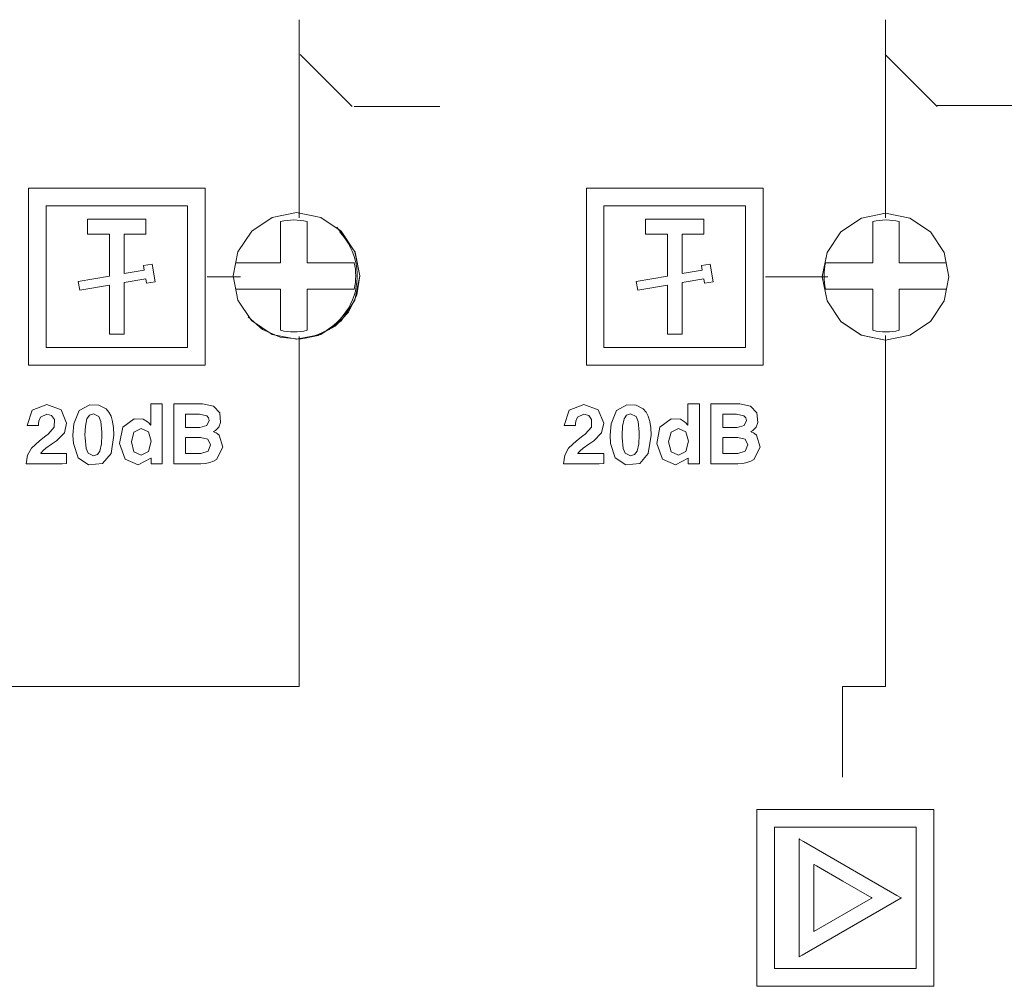
# Model space of a CAD drawing. Units: millimetres. Extents: x -140 to 140, y -71 to 71.
# Drawn here: x 5 to 38, y 14 to 47 of the extents above; entities that cross this region are included whole.
import ezdxf

# ---------------------------------------------------------------- set-up
doc = ezdxf.new("R2010")
doc.units = ezdxf.units.MM
doc.layers.add('Top$20', color=7, linetype='Continuous', true_color=0xffffff)

msp = doc.modelspace()

# ---------------------------------------------------------------- linework, layer by layer
at = {"layer": 'Top$20', "color": 7, "linetype": 'Continuous', "lineweight": 13}
for p, q in [((14.158, 46.585), (14.158, 39.862)), ((34.063, 46.585), (34.063, 39.862)), ((14.191, 45.404), (15.955, 43.641)), ((34.051, 45.404), (35.815, 43.641)), ((18.933, 43.641), (16.021, 43.641)), ((35.815, 43.678), (66.94, 43.678)), ((4.962, 34.862), (4.962, 40.862)), ((4.962, 40.862), (10.962, 40.862)), ((10.962, 40.862), (10.962, 34.862)), ((23.904, 34.862), (23.904, 40.862)), ((23.904, 40.862), (29.904, 40.862)), ((29.904, 40.862), (29.904, 34.862)), ((5.562, 40.262), (10.362, 40.262)), ((5.562, 35.462), (5.562, 40.262)), ((10.362, 40.262), (10.362, 35.462)), ((24.503, 35.462), (24.503, 40.262)), ((24.503, 40.262), (29.304, 40.262)), ((29.304, 40.262), (29.304, 35.462)), ((6.975, 39.81), (6.975, 39.31)), ((8.949, 39.81), (6.975, 39.81)), ((8.949, 39.31), (8.949, 39.81)), ((25.917, 39.81), (25.917, 39.31)), ((27.891, 39.81), (25.917, 39.81)), ((27.891, 39.31), (27.891, 39.81)), ((13.526, 39.734), (13.526, 38.338)), ((14.426, 38.338), (14.426, 39.734)), ((33.626, 39.734), (33.626, 38.338)), ((34.526, 38.338), (34.526, 39.734)), ((6.975, 39.31), (7.712, 39.31)), ((7.712, 39.31), (7.712, 37.884)), ((8.212, 39.31), (8.949, 39.31)), ((8.212, 37.97), (8.212, 39.31)), ((25.917, 39.31), (26.653, 39.31)), ((26.653, 39.31), (26.654, 37.884)), ((27.153, 39.31), (27.891, 39.31)), ((27.153, 37.97), (27.153, 39.31)), ((9.164, 38.292), (8.868, 38.24)), ((8.868, 38.24), (8.895, 38.087)), ((9.27, 37.692), (9.164, 38.292)), ((13.526, 38.338), (12.003, 38.338)), ((16.028, 38.338), (14.426, 38.338)), ((28.106, 38.292), (27.81, 38.24)), ((27.81, 38.24), (27.837, 38.087)), ((28.211, 37.692), (28.106, 38.292)), ((33.626, 38.338), (32.025, 38.338)), ((36.128, 38.338), (34.526, 38.338)), ((7.712, 37.884), (6.654, 37.702)), ((8.895, 38.087), (8.212, 37.97)), ((8.212, 37.665), (8.947, 37.792)), ((8.947, 37.792), (8.974, 37.64)), ((12.163, 37.862), (11.027, 37.862)), ((26.654, 37.884), (25.596, 37.702)), ((27.837, 38.087), (27.153, 37.97)), ((27.153, 37.665), (27.889, 37.792)), ((27.889, 37.792), (27.916, 37.64)), ((32.1, 37.862), (29.983, 37.862)), ((6.654, 37.702), (6.706, 37.407)), ((6.706, 37.407), (7.712, 37.58)), ((7.712, 37.58), (7.712, 35.914)), ((8.212, 35.914), (8.212, 37.665)), ((8.974, 37.64), (9.27, 37.692)), ((12.003, 37.438), (13.526, 37.438)), ((13.526, 37.438), (13.526, 36.042)), ((14.426, 37.438), (16.028, 37.438)), ((14.426, 36.042), (14.426, 37.438)), ((25.596, 37.702), (25.648, 37.407)), ((25.648, 37.407), (26.654, 37.579)), ((26.654, 37.579), (26.654, 35.914)), ((27.153, 35.914), (27.153, 37.665)), ((27.916, 37.64), (28.211, 37.692)), ((32.025, 37.438), (33.626, 37.438)), ((33.626, 37.438), (33.626, 36.042)), ((34.526, 37.438), (36.128, 37.438)), ((34.526, 36.042), (34.526, 37.438)), ((7.712, 35.914), (8.212, 35.914)), ((14.158, 35.827), (14.158, 23.958)), ((26.654, 35.914), (27.153, 35.914)), ((34.063, 35.862), (34.063, 23.958)), ((10.362, 35.462), (5.562, 35.462)), ((29.304, 35.462), (24.503, 35.462)), ((10.962, 34.862), (4.962, 34.862)), ((29.904, 34.862), (23.904, 34.862)), ((14.158, 23.958), (-4.592, 23.958)), ((32.604, 23.958), (32.604, 20.877)), ((34.063, 23.958), (32.604, 23.958)), ((29.695, 19.778), (35.695, 19.778)), ((29.695, 13.778), (29.695, 19.778)), ((35.695, 19.778), (35.695, 13.778)), ((30.295, 14.378), (30.295, 19.179)), ((30.295, 19.179), (35.095, 19.179)), ((35.095, 19.179), (35.095, 14.378)), ((35.095, 14.378), (30.295, 14.378)), ((35.695, 13.778), (29.695, 13.778))]:
    msp.add_line(p, q, dxfattribs=at)
for points in [[(16.213, 37.887), (16.049, 38.71), (15.584, 39.407), (14.887, 39.874), (14.064, 40.038), (13.241, 39.874), (12.543, 39.408), (12.077, 38.711), (11.913, 37.889), (12.076, 37.067), (12.54, 36.37), (13.237, 35.902), (14.061, 35.737), (14.885, 35.9), (15.583, 36.367), (16.049, 37.063), (16.213, 37.887)], [(36.213, 37.863), (36.05, 37.04), (35.584, 36.343), (34.886, 35.876), (34.063, 35.712), (33.239, 35.876), (32.542, 36.343), (32.076, 37.041), (31.913, 37.863), (32.076, 38.685), (32.542, 39.383), (33.24, 39.849), (34.063, 40.013), (34.887, 39.849), (35.584, 39.382), (36.05, 38.685), (36.213, 37.863)], [(36.213, 37.863), (36.049, 38.685), (35.584, 39.382), (34.887, 39.849), (34.064, 40.013), (33.241, 39.849), (32.543, 39.383), (32.077, 38.686), (31.913, 37.864), (32.076, 37.042), (32.54, 36.345), (33.237, 35.877), (34.061, 35.712), (34.885, 35.875), (35.583, 36.342), (36.049, 37.038), (36.213, 37.863)], [(6.26, 32.894), (6.184, 32.565), (5.921, 32.293), (5.752, 32.177), (5.555, 32.039), (5.444, 31.939), (5.406, 31.898), (5.392, 31.88), (5.386, 31.872), (5.384, 31.869), (5.383, 31.867), (5.382, 31.866), (5.382, 31.866), (5.382, 31.866), (5.382, 31.866), (5.382, 31.866), (5.382, 31.866), (5.382, 31.866), (5.381, 31.865), (5.381, 31.864), (5.38, 31.863), (5.38, 31.863), (5.38, 31.863), (5.38, 31.863), (5.38, 31.863), (5.381, 31.863), (5.518, 31.863), (5.952, 31.863), (6.254, 31.863), (6.259, 31.863), (6.26, 31.863), (6.26, 31.863), (6.26, 31.831), (6.26, 31.584), (6.26, 31.523), (6.105, 31.516), (5.563, 31.516), (4.986, 31.516), (4.891, 31.516), (4.89, 31.516), (4.89, 31.516), (4.89, 31.516), (4.89, 31.516), (4.89, 31.516), (4.89, 31.516), (4.89, 31.516), (4.89, 31.516), (4.89, 31.516), (4.89, 31.516), (4.89, 31.516), (4.89, 31.516), (4.89, 31.516), (4.934, 31.801), (5.068, 32.039), (5.336, 32.294), (5.553, 32.456), (5.632, 32.514), (5.838, 32.754), (5.846, 33.019), (5.747, 33.149), (5.584, 33.194), (5.373, 33.092), (5.314, 32.955), (5.304, 32.88), (5.303, 32.845), (5.303, 32.828), (5.303, 32.821), (5.303, 32.818), (5.303, 32.816), (5.303, 32.816), (5.303, 32.816), (5.303, 32.815), (5.303, 32.815), (5.303, 32.815), (5.303, 32.815), (5.303, 32.815), (5.303, 32.815), (5.303, 32.815), (5.303, 32.815), (5.302, 32.815), (5.3, 32.815), (5.295, 32.815), (5.278, 32.815), (5.229, 32.815), (5.11, 32.815), (4.933, 32.815), (4.917, 32.815), (4.916, 32.815), (4.916, 32.815), (4.916, 32.815), (4.916, 32.815), (4.916, 32.815), (5.087, 33.334), (5.587, 33.525), (6.072, 33.349), (6.072, 33.349), (6.072, 33.349), (6.26, 32.894)], [(6.648, 31.714), (6.493, 32.199), (6.477, 32.483), (6.506, 32.87), (6.687, 33.323), (7.045, 33.516), (7.356, 33.505), (7.599, 33.382), (7.695, 33.27), (7.77, 33.126), (7.823, 32.948), (7.854, 32.737), (7.865, 32.493), (7.865, 32.488), (7.865, 32.484), (7.865, 32.484), (7.865, 32.483), (7.865, 32.483), (7.865, 32.483), (7.865, 32.483), (7.77, 31.856), (7.48, 31.526), (7.005, 31.479), (6.648, 31.714)], [(8.69, 31.477), (8.25, 31.673), (8.055, 32.2), (8.168, 32.761), (8.552, 33.042), (8.865, 33.025), (9.005, 32.942), (9.059, 32.889), (9.081, 32.862), (9.091, 32.85), (9.095, 32.845), (9.097, 32.842), (9.098, 32.841), (9.098, 32.841), (9.098, 32.84), (9.098, 32.84), (9.098, 32.84), (9.098, 32.84), (9.098, 32.84), (9.098, 32.84), (9.098, 32.84), (9.098, 32.84), (9.099, 32.839), (9.1, 32.838), (9.103, 32.834), (9.11, 32.825), (9.114, 32.82), (9.115, 32.818), (9.115, 32.818), (9.115, 32.818), (9.115, 32.818), (9.115, 32.818), (9.115, 32.818), (9.115, 32.819), (9.115, 32.823), (9.115, 32.836), (9.115, 32.878), (9.115, 32.996), (9.115, 33.273), (9.115, 33.498), (9.115, 33.539), (9.115, 33.542), (9.115, 33.542), (9.117, 33.542), (9.223, 33.542), (9.311, 33.542), (9.375, 33.542), (9.508, 33.542), (9.51, 33.542), (9.51, 33.542), (9.51, 33.542), (9.51, 33.542), (9.51, 33.542), (9.51, 33.541), (9.51, 33.541), (9.51, 33.538), (9.51, 33.531), (9.51, 33.506), (9.51, 33.132), (9.51, 32.529), (9.51, 31.926), (9.51, 31.551), (9.51, 31.523), (9.51, 31.517), (9.51, 31.516), (9.51, 31.516), (9.51, 31.516), (9.51, 31.516), (9.51, 31.516), (9.508, 31.516), (9.379, 31.516), (9.268, 31.516), (9.16, 31.516), (9.131, 31.516), (9.127, 31.517), (9.127, 31.618), (9.127, 31.685), (9.127, 31.703), (9.127, 31.706), (9.127, 31.707), (9.127, 31.707), (9.127, 31.707), (9.127, 31.707), (9.127, 31.707), (9.127, 31.707), (9.122, 31.701), (9.121, 31.698), (9.12, 31.698), (9.12, 31.698), (9.12, 31.698), (9.12, 31.698), (8.69, 31.477)], [(24.495, 32.894), (24.42, 32.565), (24.157, 32.293), (23.988, 32.177), (23.791, 32.039), (23.68, 31.939), (23.642, 31.898), (23.628, 31.88), (23.622, 31.872), (23.62, 31.869), (23.618, 31.867), (23.618, 31.866), (23.618, 31.866), (23.618, 31.866), (23.618, 31.866), (23.618, 31.866), (23.618, 31.866), (23.618, 31.866), (23.617, 31.865), (23.617, 31.864), (23.616, 31.863), (23.616, 31.863), (23.616, 31.863), (23.616, 31.863), (23.616, 31.863), (23.617, 31.863), (23.754, 31.863), (24.188, 31.863), (24.49, 31.863), (24.495, 31.863), (24.495, 31.863), (24.495, 31.863), (24.495, 31.831), (24.495, 31.584), (24.495, 31.523), (24.341, 31.516), (23.799, 31.516), (23.222, 31.516), (23.127, 31.516), (23.126, 31.516), (23.126, 31.516), (23.126, 31.516), (23.126, 31.516), (23.126, 31.516), (23.126, 31.516), (23.126, 31.516), (23.126, 31.516), (23.126, 31.516), (23.126, 31.516), (23.126, 31.516), (23.126, 31.516), (23.126, 31.516), (23.17, 31.801), (23.303, 32.039), (23.572, 32.294), (23.789, 32.456), (23.868, 32.514), (24.074, 32.754), (24.082, 33.019), (23.983, 33.149), (23.82, 33.194), (23.609, 33.092), (23.55, 32.955), (23.54, 32.88), (23.539, 32.845), (23.539, 32.828), (23.539, 32.821), (23.539, 32.818), (23.539, 32.816), (23.539, 32.816), (23.539, 32.816), (23.539, 32.815), (23.539, 32.815), (23.539, 32.815), (23.539, 32.815), (23.539, 32.815), (23.539, 32.815), (23.539, 32.815), (23.539, 32.815), (23.538, 32.815), (23.536, 32.815), (23.531, 32.815), (23.514, 32.815), (23.465, 32.815), (23.345, 32.815), (23.168, 32.815), (23.153, 32.815), (23.152, 32.815), (23.152, 32.815), (23.152, 32.815), (23.152, 32.815), (23.152, 32.815), (23.323, 33.334), (23.823, 33.525), (24.308, 33.349), (24.308, 33.349), (24.308, 33.349), (24.495, 32.894)], [(24.884, 31.714), (24.729, 32.199), (24.713, 32.483), (24.742, 32.87), (24.923, 33.323), (25.28, 33.516), (25.592, 33.505), (25.835, 33.382), (25.931, 33.27), (26.006, 33.126), (26.058, 32.948), (26.09, 32.737), (26.101, 32.493), (26.101, 32.488), (26.101, 32.484), (26.101, 32.484), (26.101, 32.483), (26.101, 32.483), (26.101, 32.483), (26.101, 32.483), (26.006, 31.856), (25.716, 31.526), (25.241, 31.479), (24.884, 31.714)], [(26.926, 31.477), (26.486, 31.673), (26.291, 32.2), (26.404, 32.761), (26.788, 33.042), (27.101, 33.025), (27.241, 32.942), (27.295, 32.889), (27.317, 32.862), (27.327, 32.85), (27.331, 32.845), (27.333, 32.842), (27.334, 32.841), (27.334, 32.841), (27.334, 32.84), (27.334, 32.84), (27.334, 32.84), (27.334, 32.84), (27.334, 32.84), (27.334, 32.84), (27.334, 32.84), (27.334, 32.84), (27.335, 32.839), (27.336, 32.838), (27.339, 32.834), (27.346, 32.825), (27.349, 32.82), (27.351, 32.818), (27.351, 32.818), (27.351, 32.818), (27.351, 32.818), (27.351, 32.818), (27.351, 32.818), (27.351, 32.819), (27.351, 32.823), (27.351, 32.836), (27.351, 32.878), (27.351, 32.996), (27.351, 33.273), (27.351, 33.498), (27.351, 33.539), (27.351, 33.542), (27.351, 33.542), (27.353, 33.542), (27.458, 33.542), (27.547, 33.542), (27.611, 33.542), (27.744, 33.542), (27.746, 33.542), (27.746, 33.542), (27.746, 33.542), (27.746, 33.542), (27.746, 33.542), (27.746, 33.541), (27.746, 33.541), (27.746, 33.538), (27.746, 33.531), (27.746, 33.506), (27.746, 33.132), (27.746, 32.529), (27.746, 31.926), (27.746, 31.551), (27.746, 31.523), (27.746, 31.517), (27.746, 31.516), (27.746, 31.516), (27.746, 31.516), (27.746, 31.516), (27.746, 31.516), (27.744, 31.516), (27.615, 31.516), (27.504, 31.516), (27.396, 31.516), (27.367, 31.516), (27.363, 31.517), (27.363, 31.618), (27.363, 31.685), (27.363, 31.703), (27.363, 31.706), (27.363, 31.707), (27.363, 31.707), (27.363, 31.707), (27.363, 31.707), (27.363, 31.707), (27.363, 31.707), (27.358, 31.701), (27.357, 31.698), (27.356, 31.698), (27.356, 31.698), (27.356, 31.698), (27.356, 31.698), (26.926, 31.477)], [(7.394, 31.942), (7.446, 32.192), (7.458, 32.486), (7.458, 32.581), (7.422, 32.95), (7.356, 33.114), (7.17, 33.205), (7.037, 33.165), (6.949, 33.043), (6.897, 32.787), (6.884, 32.486), (6.885, 32.393), (6.921, 32.033), (6.987, 31.872), (7.17, 31.783), (7.306, 31.823), (7.394, 31.942)], [(25.63, 31.942), (25.682, 32.192), (25.694, 32.486), (25.694, 32.581), (25.658, 32.95), (25.592, 33.114), (25.406, 33.205), (25.272, 33.165), (25.185, 33.043), (25.133, 32.787), (25.12, 32.486), (25.121, 32.393), (25.157, 32.033), (25.223, 31.872), (25.406, 31.783), (25.541, 31.823), (25.63, 31.942)], [(8.796, 32.713), (8.548, 32.591), (8.459, 32.253), (8.548, 31.922), (8.795, 31.803), (9.045, 31.928), (9.134, 32.277), (9.045, 32.598), (8.796, 32.713)], [(27.032, 32.713), (26.784, 32.591), (26.695, 32.253), (26.784, 31.922), (27.031, 31.803), (27.28, 31.928), (27.37, 32.277), (27.28, 32.598), (27.032, 32.713)]]:
    msp.add_lwpolyline(points, close=True, dxfattribs=at)
for points in [[(15.432, 39.546), (16.054, 38.7), (16.213, 37.887)], [(16.213, 37.887), (16.114, 37.242), (15.826, 36.656), (15.374, 36.184), (14.802, 35.868), (14.161, 35.74), (13.51, 35.81), (12.911, 36.072), (12.419, 36.502)], [(9.895, 33.542), (9.996, 33.542), (10.097, 33.542), (10.219, 33.542), (10.487, 33.542), (10.754, 33.542), (10.876, 33.542), (11.244, 33.465), (11.459, 33.244), (11.489, 32.91), (11.428, 32.761), (11.314, 32.646), (11.314, 32.646), (11.314, 32.646), (11.251, 32.608), (11.247, 32.606), (11.247, 32.606), (11.247, 32.606), (11.247, 32.606), (11.247, 32.606), (11.247, 32.606), (11.247, 32.606), (11.247, 32.606), (11.249, 32.605), (11.281, 32.591), (11.341, 32.561), (11.373, 32.54), (11.439, 32.485), (11.565, 32.075), (11.351, 31.658), (11.246, 31.596), (11.121, 31.551), (10.977, 31.525), (10.814, 31.516), (10.624, 31.516), (10.275, 31.516), (10.097, 31.516), (10.04, 31.516), (9.942, 31.516), (9.898, 31.516), (9.895, 31.516), (9.895, 31.516), (9.895, 31.516), (9.895, 31.516), (9.895, 31.583), (9.895, 31.832), (9.895, 32.34), (9.895, 32.901), (9.895, 33.26), (9.895, 33.492), (9.895, 33.538), (9.895, 33.541), (9.895, 33.542), (9.895, 33.542)], [(28.131, 33.542), (28.232, 33.542), (28.333, 33.542), (28.455, 33.542), (28.723, 33.542), (28.99, 33.542), (29.112, 33.542), (29.48, 33.465), (29.695, 33.244), (29.724, 32.91), (29.663, 32.761), (29.55, 32.646), (29.55, 32.646), (29.55, 32.646), (29.487, 32.608), (29.483, 32.606), (29.483, 32.606), (29.483, 32.606), (29.483, 32.606), (29.483, 32.606), (29.483, 32.606), (29.483, 32.606), (29.483, 32.606), (29.485, 32.605), (29.517, 32.591), (29.577, 32.561), (29.609, 32.54), (29.675, 32.485), (29.801, 32.075), (29.587, 31.658), (29.482, 31.596), (29.357, 31.551), (29.213, 31.525), (29.05, 31.516), (28.86, 31.516), (28.511, 31.516), (28.333, 31.516), (28.276, 31.516), (28.178, 31.516), (28.134, 31.516), (28.131, 31.516), (28.131, 31.516), (28.131, 31.516), (28.131, 31.516), (28.131, 31.583), (28.131, 31.832), (28.131, 32.34), (28.131, 32.901), (28.131, 33.26), (28.131, 33.492), (28.131, 33.538), (28.131, 33.541), (28.131, 33.542), (28.131, 33.542)], [(10.3, 32.748), (10.542, 32.748), (10.784, 32.748), (11.021, 32.807), (11.099, 32.986), (11.079, 33.077), (11.017, 33.141), (10.767, 33.193), (10.534, 33.193), (10.373, 33.193), (10.305, 33.193), (10.3, 33.193), (10.3, 33.193), (10.3, 33.193), (10.3, 33.193), (10.3, 32.97), (10.3, 32.767), (10.3, 32.749), (10.3, 32.748), (10.3, 32.748), (10.3, 32.748)], [(28.536, 32.748), (28.778, 32.748), (29.02, 32.748), (29.257, 32.807), (29.335, 32.986), (29.314, 33.077), (29.252, 33.141), (29.003, 33.193), (28.769, 33.193), (28.609, 33.193), (28.541, 33.193), (28.536, 33.193), (28.536, 33.193), (28.536, 33.193), (28.536, 33.193), (28.536, 32.97), (28.536, 32.767), (28.536, 32.749), (28.536, 32.748), (28.536, 32.748), (28.536, 32.748)], [(10.3, 31.867), (10.557, 31.867), (10.814, 31.867), (11.062, 31.939), (11.145, 32.155), (11.06, 32.345), (10.806, 32.407), (10.553, 32.407), (10.379, 32.407), (10.306, 32.407), (10.3, 32.407), (10.3, 32.407), (10.3, 32.407), (10.3, 32.407), (10.3, 32.137), (10.3, 31.89), (10.3, 31.869), (10.3, 31.867), (10.3, 31.867), (10.3, 31.867)], [(28.536, 31.867), (28.793, 31.867), (29.05, 31.867), (29.298, 31.939), (29.381, 32.155), (29.296, 32.345), (29.042, 32.407), (28.789, 32.407), (28.615, 32.407), (28.542, 32.407), (28.536, 32.407), (28.536, 32.407), (28.536, 32.407), (28.536, 32.407), (28.536, 32.137), (28.536, 31.89), (28.536, 31.869), (28.536, 31.867), (28.536, 31.867), (28.536, 31.867)], [(31.126, 14.774), (31.126, 18.52), (31.126, 18.766), (31.126, 18.782), (31.126, 18.782), (31.126, 18.782), (31.126, 18.782), (31.134, 18.778), (31.156, 18.765), (31.275, 18.696), (32.862, 17.78), (34.448, 16.865), (34.567, 16.796), (34.589, 16.783), (34.597, 16.778), (34.597, 16.778), (34.597, 16.778), (34.597, 16.778), (34.583, 16.77), (34.37, 16.647), (32.458, 15.544), (31.234, 14.837), (31.133, 14.779), (31.127, 14.775), (31.126, 14.774), (31.126, 14.774)], [(31.626, 15.64), (33.468, 16.704), (33.59, 16.774), (33.597, 16.778), (33.598, 16.778), (33.598, 16.778), (33.598, 16.778), (33.593, 16.781), (33.581, 16.788), (33.513, 16.827), (32.612, 17.348), (31.711, 17.868), (31.643, 17.907), (31.631, 17.914), (31.626, 17.917), (31.626, 17.917), (31.626, 17.917), (31.626, 17.916), (31.626, 17.907), (31.626, 17.767), (31.626, 16.514), (31.626, 15.711), (31.626, 15.645), (31.626, 15.64), (31.626, 15.64), (31.626, 15.64)]]:
    msp.add_lwpolyline(points, dxfattribs=at)
for centre, radius, start, end in [((13.976, 37.888), 1.9, 76.2998, 103.7002), ((34.076, 37.888), 1.9, 76.2998, 103.7002), ((13.976, 37.888), 2.15, 271.9575, 43.695), ((13.976, 37.888), 2.1, 347.6264, 12.3736), ((34.076, 37.888), 2.1, 167.6264, 192.3736), ((13.976, 37.888), 1.9, 256.2998, 283.7002), ((34.076, 37.888), 1.9, 256.2998, 283.7002)]:
    msp.add_arc(centre, radius, start, end, dxfattribs=at)

doc.saveas('drawing.dxf')
